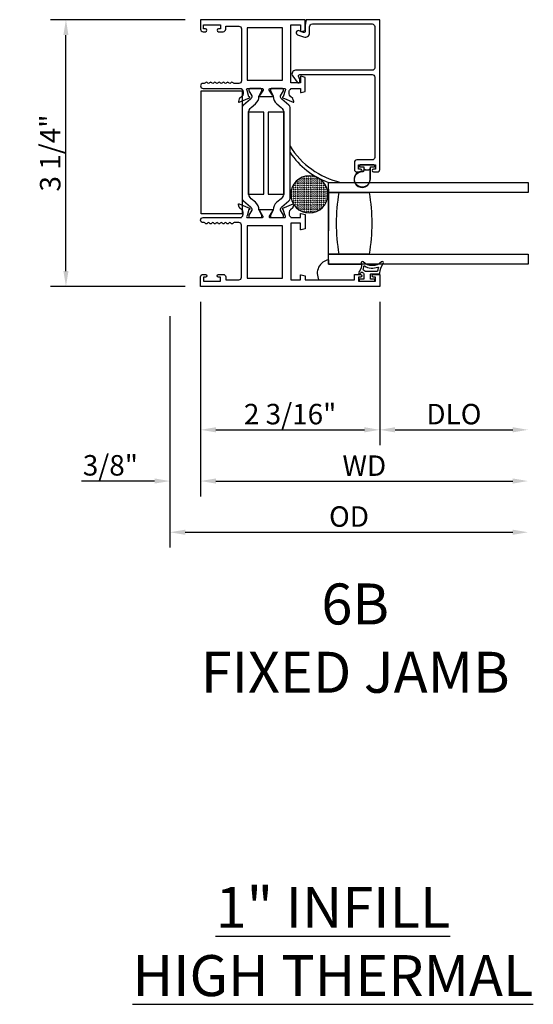
# Model space of a CAD drawing. Units: inches. Extents: x 1103 to 1217, y 211 to 284.
# Drawn here: x 1197 to 1203, y 243 to 255 of the extents above; entities that cross this region are included whole.
import ezdxf

# ---------------------------------------------------------------- set-up
doc = ezdxf.new("R2010")
doc.units = ezdxf.units.IN
doc.header["$MEASUREMENT"] = 0
doc.layers.get('0').update_dxf_attribs({"color": 4})
doc.layers.add('DIME', color=2, linetype='Continuous')
doc.layers.add('TEXT', color=3, linetype='Continuous')
doc.styles.get("Standard").update_dxf_attribs({"font": 'arial.ttf'})
doc.dimstyles.new('EXT_ON-OFF', dxfattribs={"dimscale": 2, "dimtxt": 0.125, "dimasz": 0.09375, "dimexe": 0.09375, "dimexo": 0.09375, "dimgap": 0.03125, "dimtad": 3, "dimdec": 5, "dimzin": 3, "dimdsep": 46, "dimlunit": 4, "dimtxsty": 'Standard', "dimcen": 0, "dimse2": 1, "dimazin": 0, "dimtfac": 1, "dimtdec": 5, "dimtofl": 0, "dimtmove": 0, "dimatfit": 0, "dimfxl": 1, "dimfrac": 2, "dimtolj": 1, "dimtzin": 3, "dimarcsym": 0})
doc.dimstyles.new('EXT_ON-ON', dxfattribs={"dimscale": 2, "dimtxt": 0.125, "dimasz": 0.09375, "dimexe": 0.09375, "dimexo": 0.09375, "dimgap": 0.03125, "dimtad": 3, "dimdec": 5, "dimzin": 3, "dimdsep": 46, "dimlunit": 4, "dimtxsty": 'Standard', "dimcen": 0, "dimazin": 0, "dimtfac": 1, "dimtdec": 5, "dimtofl": 0, "dimtmove": 0, "dimatfit": 0, "dimfxl": 1, "dimfrac": 2, "dimtolj": 1, "dimtzin": 3, "dimarcsym": 0})

# ---------------------------------------------------------------- blocks, each defined once
blk = doc.blocks.new('*D190')
at = {"layer": 'DIME', "color": 0, "lineweight": -2, "transparency": 16777216}
for p, q in [((1198.851, 254.537), (1197.206, 254.537)), ((1197.394, 251.47), (1197.394, 254.35)), ((1198.851, 251.282), (1197.206, 251.282))]:
    blk.add_line(p, q, dxfattribs=at)
at = {"layer": 'DIME', "color": 0, "transparency": 16777216}
for points in [[(1197.363, 254.35), (1197.425, 254.35), (1197.394, 254.537)], [(1197.363, 251.47), (1197.425, 251.47), (1197.394, 251.282)]]:
    blk.add_solid(points, dxfattribs=at)
at = {"layer": 'DIME', "color": 0, "transparency": 16777216, "insert": (1197.202, 252.91), "char_height": 0.25, "attachment_point": 5, "rotation": 90}
blk.add_mtext('\\A1;3 1/4"', dxfattribs=at)
blk = doc.blocks.new('*D191')
at = {"layer": 'DIME', "color": 0, "lineweight": -2, "transparency": 16777216}
for p, q in [((1199.038, 251.095), (1199.038, 249.345)), ((1201.226, 251.095), (1201.226, 249.345)), ((1199.226, 249.532), (1201.039, 249.532))]:
    blk.add_line(p, q, dxfattribs=at)
at = {"layer": 'DIME', "color": 0, "transparency": 16777216}
for points in [[(1199.226, 249.564), (1199.226, 249.501), (1199.038, 249.532)], [(1201.039, 249.564), (1201.039, 249.501), (1201.226, 249.532)]]:
    blk.add_solid(points, dxfattribs=at)
at = {"layer": 'DIME', "color": 0, "transparency": 16777216, "insert": (1200.132, 249.724), "char_height": 0.25, "attachment_point": 5}
blk.add_mtext('\\A1;2 3/16"', dxfattribs=at)
blk = doc.blocks.new('*D192')
at = {"layer": 'DIME', "color": 0, "lineweight": -2, "transparency": 16777216}
for p, q in [((1199.038, 251.095), (1199.038, 248.72)), ((1198.663, 250.921), (1198.663, 248.72)), ((1198.476, 248.907), (1197.585, 248.907)), ((1199.226, 248.907), (1199.413, 248.907))]:
    blk.add_line(p, q, dxfattribs=at)
at = {"layer": 'DIME', "color": 0, "transparency": 16777216}
for points in [[(1198.476, 248.939), (1198.476, 248.876), (1198.663, 248.907)], [(1199.226, 248.939), (1199.226, 248.876), (1199.038, 248.907)]]:
    blk.add_solid(points, dxfattribs=at)
at = {"layer": 'DIME', "color": 0, "transparency": 16777216, "insert": (1197.937, 249.099), "char_height": 0.25, "attachment_point": 5}
blk.add_mtext('\\A1;3/8"', dxfattribs=at)
blk = doc.blocks.new('*D193')
at = {"layer": 'DIME', "color": 0, "lineweight": -2, "transparency": 16777216}
for p, q in [((1201.226, 251.095), (1201.226, 249.345)), ((1201.414, 249.532), (1202.85, 249.532))]:
    blk.add_line(p, q, dxfattribs=at)
at = {"layer": 'DIME', "color": 0, "transparency": 16777216}
for points in [[(1201.414, 249.564), (1201.414, 249.501), (1201.226, 249.532)], [(1202.85, 249.564), (1202.85, 249.501), (1203.038, 249.532)]]:
    blk.add_solid(points, dxfattribs=at)
at = {"layer": 'DIME', "color": 0, "transparency": 16777216, "insert": (1202.132, 249.724), "char_height": 0.25, "attachment_point": 5}
blk.add_mtext('\\A1;DLO', dxfattribs=at)
blk = doc.blocks.new('*D194')
at = {"layer": 'DIME', "color": 0, "lineweight": -2, "transparency": 16777216}
for p, q in [((1199.038, 251.095), (1199.038, 248.72)), ((1199.226, 248.907), (1202.85, 248.907))]:
    blk.add_line(p, q, dxfattribs=at)
at = {"layer": 'DIME', "color": 0, "transparency": 16777216}
for points in [[(1199.226, 248.939), (1199.226, 248.876), (1199.038, 248.907)], [(1202.85, 248.939), (1202.85, 248.876), (1203.038, 248.907)]]:
    blk.add_solid(points, dxfattribs=at)
at = {"layer": 'DIME', "color": 0, "transparency": 16777216, "insert": (1201.038, 249.095), "char_height": 0.25, "attachment_point": 5}
blk.add_mtext('\\A1;WD', dxfattribs=at)
blk = doc.blocks.new('*D195')
at = {"layer": 'DIME', "color": 0, "lineweight": -2, "transparency": 16777216}
for p, q in [((1198.663, 250.921), (1198.663, 248.095)), ((1198.851, 248.282), (1202.85, 248.282))]:
    blk.add_line(p, q, dxfattribs=at)
at = {"layer": 'DIME', "color": 0, "transparency": 16777216}
for points in [[(1198.851, 248.314), (1198.851, 248.251), (1198.663, 248.282)], [(1202.85, 248.314), (1202.85, 248.251), (1203.038, 248.282)]]:
    blk.add_solid(points, dxfattribs=at)
at = {"layer": 'DIME', "color": 0, "transparency": 16777216, "insert": (1200.851, 248.474), "char_height": 0.25, "attachment_point": 5}
blk.add_mtext('\\A1;OD', dxfattribs=at)
blk = doc.blocks.new('SE78')
at = {"linetype": 'Continuous'}
h = blk.add_hatch(dxfattribs=at)
h.set_pattern_fill('DASH', color=256, scale=0.176776, angle=45, style=0)
edge = h.paths.add_edge_path()
edge.add_ellipse((20.322, 16.898), major_axis=(0.312, 0), ratio=1, start_angle=0, end_angle=360)
blk.add_circle((20.322, 16.898), 0.312, dxfattribs=at)

msp = doc.modelspace()

# ---------------------------------------------------------------- linework, layer by layer
for p, q in [((1200.601327, 252.427248), (1200.601327, 252.552248)), ((1200.601327, 252.552248), (1203.037968, 252.552248)), ((1200.601327, 252.552248), (1200.716327, 252.552248)), ((1200.601327, 252.467872), (1200.601327, 251.962132)), ((1203.037968, 252.427248), (1200.601327, 252.427248)), ((1200.601327, 251.677248), (1200.601327, 252.427248)), ((1200.601327, 252.427248), (1200.726327, 252.427248)), ((1200.726327, 252.427248), (1201.101327, 252.427248)), ((1200.601327, 251.552248), (1200.601327, 251.677248)), ((1200.601327, 251.677248), (1203.037968, 251.677248)), ((1200.726327, 251.677248), (1200.601327, 251.677248)), ((1200.601327, 251.608465), (1200.601327, 251.552248)), ((1201.101327, 251.677248), (1200.726327, 251.677248)), ((1203.037968, 251.552248), (1200.601327, 251.552248)), ((1200.601327, 251.552248), (1201.000906, 251.552248))]:
    msp.add_line(p, q)
for points in [[(1199.148327, 253.766731, -0.578206556), (1199.122327, 253.766731, 0.577778333), (1199.096337, 253.766748, -0.267949192), (1199.083346, 253.759248), (1199.069327, 253.759248, 1), (1199.069327, 253.697248), (1199.538327, 253.697248), (1199.538327, 253.691292, -0.260162543), (1199.557327, 253.657248), (1199.557327, 253.632248, -0.220010061), (1199.543235, 253.601772), (1199.514555, 253.577391, 0.133787413), (1199.510991, 253.572185), (1199.49977, 253.539873, 0.649042), (1199.510426, 253.529873), (1199.636444, 253.58282, 0.970591537), (1199.630692, 253.597743), (1199.629196, 253.597114), (1199.607093, 253.67445, -0.796431527), (1199.612327, 253.697248), (1199.790231, 253.697248, -0.578514409), (1199.800603, 253.679212), (1199.762785, 253.614235, 1.029399664), (1199.762322, 253.598248), (1199.915332, 253.598248, 1.029399664), (1199.914869, 253.614235), (1199.877051, 253.679212, -0.578514409), (1199.887423, 253.697248), (1200.065327, 253.697248, -0.796431527), (1200.070561, 253.67445), (1200.048458, 253.597114), (1200.046962, 253.597743, 0.970591537), (1200.04121, 253.58282), (1200.167228, 253.529873, 0.649042), (1200.177884, 253.539873), (1200.166663, 253.572185, 0.133787413), (1200.163099, 253.577391), (1200.134419, 253.601772, -0.220010061), (1200.120327, 253.632248), (1200.120327, 253.657248, -0.260162543), (1200.139327, 253.691292), (1200.139327, 253.697248), (1200.257327, 253.697248), (1200.257327, 253.655248, 0.493145426), (1200.267398, 253.647521), (1200.316327, 253.660631), (1200.316327, 253.833248), (1200.267398, 253.846359, 0.493145426), (1200.257327, 253.838631), (1200.257327, 253.766248), (1200.139327, 253.766248), (1200.139327, 254.475248), (1200.257327, 254.475248), (1200.257327, 254.401865, 0.493145426), (1200.267398, 254.394138), (1200.316327, 254.407248), (1200.316327, 254.537248), (1199.038327, 254.537248), (1199.038327, 254.421248, 0.414213562), (1199.069327, 254.390248), (1199.098327, 254.390248, 1), (1199.098327, 254.425248), (1199.073327, 254.425248), (1199.073327, 254.475248), (1199.283327, 254.475248), (1199.283327, 254.425248), (1199.258327, 254.425248, 1), (1199.258327, 254.390248), (1199.314327, 254.390248, 0.414213562), (1199.345327, 254.421248), (1199.345327, 254.457248), (1199.507327, 254.457248, -0.414213562), (1199.538327, 254.426248), (1199.538327, 253.790248, -0.414213562), (1199.507327, 253.759248), (1199.447308, 253.759248, -0.267949192), (1199.434317, 253.766748, 0.577778333), (1199.408327, 253.766731, -0.578206556), (1199.382327, 253.766731, 0.578206556), (1199.356327, 253.766731, -0.578206556), (1199.330327, 253.766731, 0.578206556), (1199.304327, 253.766731, -0.578206556), (1199.278327, 253.766731, 0.578206556), (1199.252327, 253.766731, -0.578206556), (1199.226327, 253.766731, 0.578206556), (1199.200327, 253.766731, -0.578206556), (1199.174327, 253.766731, 0.578206556)], [(1201.164327, 254.454248), (1201.164327, 253.951248, -0.414213562), (1201.133327, 253.920248), (1200.199327, 253.920248, 0.612800788), (1200.162921, 253.848798), (1200.216147, 253.775539, 0.726542528), (1200.252327, 253.787295), (1200.252327, 253.814209), (1200.236137, 253.836492, -0.612800788), (1200.252317, 253.868248), (1201.133327, 253.868248, -0.414213562), (1201.164327, 253.837248), (1201.164327, 252.857248, -0.414213562), (1201.133327, 252.826248), (1200.947327, 252.826248, 0.414213562), (1200.916327, 252.795248), (1200.916327, 252.710248, 0.414213562), (1200.947327, 252.679248), (1200.991327, 252.679248, 1), (1200.991327, 252.714248), (1200.966327, 252.714248), (1200.966327, 252.764248), (1201.176327, 252.764248), (1201.176327, 252.714248), (1201.151327, 252.714248, 1), (1201.151327, 252.679248), (1201.195327, 252.679248, 0.414213562), (1201.226327, 252.710248), (1201.226327, 254.537248), (1200.328327, 254.537248), (1200.316327, 254.470248), (1200.316327, 254.397248, -0.520567051), (1200.294855, 254.382213), (1200.24022, 254.402099, 1), (1200.222434, 254.353235), (1200.29707, 254.32607, 0.520567051), (1200.368327, 254.375965), (1200.368327, 254.449248, -0.414213562), (1200.404327, 254.485248), (1201.133327, 254.485248, -0.414213562)], [(1199.787478, 253.667821), (1199.787478, 253.685248, 0.414213562), (1199.775478, 253.697248), (1199.640009, 253.697248, 0.414213562), (1199.628009, 253.685248), (1199.628009, 253.667821), (1199.663359, 253.606594, -0.130136997), (1199.664431, 253.602642, -0.223258255), (1199.647553, 253.566164), (1199.561225, 253.493726, 0.221693941), (1199.547293, 253.46385), (1199.547293, 252.355848, 0.221693941), (1199.561225, 252.325973), (1199.647553, 252.253534, -0.223258255), (1199.664431, 252.217057, -0.130136997), (1199.663359, 252.213104), (1199.628009, 252.151878), (1199.628009, 252.13445, 0.414213562), (1199.640009, 252.12245), (1199.775478, 252.12245, 0.414213562), (1199.787478, 252.13445), (1199.787478, 252.151877), (1199.752139, 252.213087, -0.133766684), (1199.751067, 252.217154, 0.223875111), (1199.708876, 252.308624), (1199.657118, 252.352055, -0.221693941), (1199.622111, 252.427127), (1199.622111, 253.392571, -0.221693941), (1199.657118, 253.467643), (1199.708876, 253.511074, 0.223875111), (1199.751067, 253.602545, -0.133766684), (1199.752139, 253.606611)], [(1200.049645, 253.685248, 0.414213562), (1200.037645, 253.697248), (1199.902176, 253.697248, 0.414213562), (1199.890176, 253.685248), (1199.890176, 253.667821), (1199.925515, 253.606611, -0.133766684), (1199.926587, 253.602545, 0.223875111), (1199.968778, 253.511074), (1200.020536, 253.467643, -0.221693941), (1200.055543, 253.392571), (1200.055543, 252.427127, -0.221693941), (1200.020536, 252.352055), (1199.968778, 252.308624, 0.223875111), (1199.926587, 252.217154, -0.133766684), (1199.925515, 252.213087), (1199.890176, 252.151877), (1199.890176, 252.13445, 0.414213562), (1199.902176, 252.12245), (1200.037645, 252.12245, 0.414213562), (1200.049645, 252.13445), (1200.049645, 252.151878), (1200.014295, 252.213104, -0.130136997), (1200.013223, 252.217057, -0.223258255), (1200.030101, 252.253534), (1200.116429, 252.325973, 0.221693941), (1200.130361, 252.355848), (1200.130361, 253.46385, 0.221693941), (1200.116429, 253.493726), (1200.030101, 253.566164, -0.223258255), (1200.013223, 253.602642, -0.130136997), (1200.014295, 253.606594), (1200.049645, 253.667821)], [(1200.977827, 252.750248, 0.414213562), (1200.987827, 252.740248), (1201.031327, 252.740248), (1201.031327, 252.72639, 0.020317864), (1201.03136, 252.725579), (1201.03136, 252.704138, -0.427095101), (1201.015704, 252.689152, 2.490980795), (1201.111327, 252.589248), (1201.111327, 252.740248), (1201.154827, 252.740248, 0.414213562), (1201.164827, 252.750248), (1201.164827, 252.754248, 0.414213562), (1201.154827, 252.764248), (1200.987827, 252.764248, 0.414213562), (1200.977827, 252.754248)], [(1201.046398, 252.707177, 0.198912367), (1201.053469, 252.704248), (1201.089185, 252.704248, 0.198912367), (1201.096256, 252.707177), (1201.106327, 252.717248), (1201.106327, 252.589248, -2.490980795), (1201.015485, 252.684157, 0.427095101), (1201.03636, 252.704138), (1201.03636, 252.717215)], [(1200.139327, 252.12245), (1200.257327, 252.12245), (1200.257327, 252.16445, -0.493145426), (1200.267398, 252.172178), (1200.316327, 252.159067), (1200.316327, 251.98645), (1200.267398, 251.97334, -0.493145426), (1200.257327, 251.981067), (1200.257327, 252.05345), (1200.139327, 252.05345), (1200.139327, 251.36245), (1200.257327, 251.36245), (1200.257327, 251.417833, -0.493145426), (1200.267398, 251.425561), (1200.316327, 251.41245), (1200.316327, 251.36245), (1200.916327, 251.36245), (1200.916327, 251.42945), (1200.991827, 251.42945, -0.414213562), (1201.008827, 251.41245), (1201.008827, 251.41145, -0.414213562), (1200.991827, 251.39445), (1200.966327, 251.39445), (1200.966327, 251.34445), (1201.176327, 251.34445), (1201.176327, 251.39445), (1201.150827, 251.39445, -0.414213562), (1201.133827, 251.41145), (1201.133827, 251.41245, -0.414213562), (1201.150827, 251.42945), (1201.226327, 251.42945), (1201.226327, 251.28245), (1199.038327, 251.28245), (1199.038327, 251.39845, -0.414213562), (1199.069327, 251.42945), (1199.098827, 251.42945, -0.414213562), (1199.115827, 251.41245), (1199.115827, 251.41145, -0.414213562), (1199.098827, 251.39445), (1199.073327, 251.39445), (1199.073327, 251.34445), (1199.283327, 251.34445), (1199.283327, 251.39445), (1199.257827, 251.39445, -0.414213562), (1199.240827, 251.41145), (1199.240827, 251.41245, -0.414213562), (1199.257827, 251.42945), (1199.314327, 251.42945, -0.414213562), (1199.345327, 251.39845), (1199.345327, 251.36245), (1199.507327, 251.36245, 0.414213562), (1199.538327, 251.39345), (1199.538327, 252.02945, 0.414213562), (1199.507327, 252.06045), (1199.447327, 252.06045, 0.267777469), (1199.434313, 252.052942, -0.576923077), (1199.408341, 252.052942, 0.576923077), (1199.382313, 252.052942, -0.576923077), (1199.356341, 252.052942, 0.576923077), (1199.330313, 252.052942, -0.576923077), (1199.304341, 252.052942, 0.576923077), (1199.278313, 252.052942, -0.577869015), (1199.25232, 252.052979, 0.582673179), (1199.226419, 252.052829, -0.586543617), (1199.200235, 252.052829, 0.582673179), (1199.174334, 252.052979, -0.577869015), (1199.148341, 252.052942, 0.576923077), (1199.122313, 252.052942, -0.577869015), (1199.09632, 252.052979, 0.268537908), (1199.083412, 252.06045), (1199.069327, 252.06045, -1), (1199.069327, 252.12245), (1199.538327, 252.12245), (1199.538327, 252.128406, 0.260162543), (1199.557327, 252.16245), (1199.557327, 252.18745, 0.220010061), (1199.543235, 252.217926), (1199.514555, 252.242307, -0.133787413), (1199.510991, 252.247514), (1199.49977, 252.279826, -0.649042), (1199.510426, 252.289826), (1199.636444, 252.236878, -0.970591537), (1199.630692, 252.221956), (1199.629196, 252.222584), (1199.607093, 252.145249, 0.796431527), (1199.612327, 252.12245), (1199.790171, 252.12245, 0.580087864), (1199.800514, 252.140535), (1199.762322, 252.20545, -0.999666368), (1199.762327, 252.22145), (1199.915332, 252.22145, -1.000000066), (1199.915332, 252.20545), (1199.87714, 252.140535, 0.580087864), (1199.887483, 252.12245), (1200.065327, 252.12245, 0.796431527), (1200.070561, 252.145249), (1200.048458, 252.222584), (1200.046962, 252.221956, -0.970591537), (1200.04121, 252.236878), (1200.167228, 252.289826, -0.649042), (1200.177884, 252.279826), (1200.166663, 252.247514, -0.133787413), (1200.163099, 252.242307), (1200.134419, 252.217926, 0.220010061), (1200.120327, 252.18745), (1200.120327, 252.16245, 0.260162543), (1200.139327, 252.128406)], [(1200.988787, 251.440095, 0.021496193), (1200.997006, 251.450027, -0.53117367), (1201.021827, 251.448685, 0.065183751), (1201.031909, 251.43597), (1201.031909, 251.37097), (1200.984409, 251.37097, 0.414213562), (1200.976909, 251.36347), (1200.976909, 251.35347, 0.414213562), (1200.984409, 251.34597), (1201.159409, 251.34597, 0.414213562), (1201.166909, 251.35347), (1201.166909, 251.36347, 0.414213562), (1201.159409, 251.37097), (1201.111909, 251.37097), (1201.111909, 251.42847, -0.414213562), (1201.119409, 251.43597), (1201.219663, 251.43597, 0.404134866), (1201.227159, 251.443211, -0.153662796), (1201.269094, 251.561959, 0.92973511), (1201.246545, 251.581625, -0.411522634), (1201.02466, 251.581625, 0.748544646), (1200.99946, 251.567716, -0.24284164), (1200.970229, 251.456846, 1), (1200.988787, 251.440095)], [(1201.19455, 251.46597), (1201.048963, 251.46597, -0.236067977), (1201.044963, 251.46797, 0.133715046), (1201.026304, 251.482495, -0.39827727), (1201.023518, 251.48878, 0.065842372), (1201.031967, 251.528539, -0.556275462), (1201.039512, 251.532444, 0.230141559), (1201.202947, 251.518473, -0.63449813), (1201.209482, 251.512216, 0.045072109), (1201.199498, 251.470255, -0.372778779)]]:
    msp.add_lwpolyline(points, format="xyb", close=True)
for points in [[(1200.039327, 254.437248), (1199.608327, 254.437248), (1199.608327, 253.797248), (1200.039327, 253.797248)], [(1199.547293, 252.16825), (1199.047293, 252.16825), (1199.047293, 253.66825), (1199.547293, 253.66825)], [(1199.812446, 253.409849), (1199.811646, 253.409849), (1199.811646, 253.410249), (1199.625254, 253.410249), (1199.625181, 253.409849), (1199.623646, 253.409849), (1199.623646, 252.409849), (1199.812446, 252.409849)], [(1200.052473, 252.409849), (1200.054008, 252.409849), (1200.054008, 253.409849), (1199.865208, 253.409849), (1199.865208, 252.409849), (1199.866008, 252.409849), (1199.866008, 252.409449), (1200.0524, 252.409449)], [(1200.039327, 252.02245), (1199.608327, 252.02245), (1199.608327, 251.38245), (1200.039327, 251.38245)]]:
    msp.add_lwpolyline(points, close=True)
for points in [[(1203.037968, 252.552248), (1203.037968, 252.427248)], [(1203.037968, 251.677248), (1203.037968, 251.552248)]]:
    msp.add_lwpolyline(points)
for centre, radius, start, end in [((1200.979396, 253.529132), 1.004252, 212.2808562, 256.5928719), ((1200.92334, 253.457755), 0.961059, 214.4003151, 250.4237514), ((1202.978972, 252.052248), 2.283645, 170.5485883, 189.4514117), ((1202.978972, 252.052248), 2.283645, 170.5485883, 189.4514117), ((1198.848682, 252.052248), 2.283645, 350.5485883, 9.4514117), ((1200.63319, 251.441305), 0.170169, 100.7919771, 207.6061991)]:
    msp.add_arc(centre, radius, start, end)

# ---------------------------------------------------------------- block references
at = {"xscale": -0.7243598452022315, "yscale": 0.7243598452022315, "zscale": 0.7243598452022315, "rotation": 270}
msp.add_blockref('SE78', (1188.126112, 237.68488), dxfattribs=at)

# ---------------------------------------------------------------- texts
at = {"layer": 'TEXT', "char_height": 0.5, "attachment_point": 2}
for s, insert, width in [('6B\\PFIXED JAMB', (1200.926896, 247.657028), 4.16850954), ('{\\L1" INFILL\\PHIGH THERMAL}', (1200.65419, 243.955099), 7.445821)]:
    msp.add_mtext(s, dxfattribs=dict(at, insert=insert, width=width))

# ---------------------------------------------------------------- dimensions: what is measured, and where the dimension line sits
at = {"layer": 'DIME'}
for base, p2, angle, picture, middle in [((1197.393796, 254.537248), (1199.038327, 254.537248), 90, '*D190', (1197.201948, 252.909849)), ((1198.663327, 248.90745), (1198.663327, 251.108322), 180, '*D192', (1197.936605, 249.099299)), ((1201.226327, 249.53245), (1201.226327, 251.28245), 180, '*D191', (1200.132327, 249.724299))]:
    dim = msp.add_linear_dim(base=base, p1=(1199.038327, 251.28245), p2=p2, angle=angle, dimstyle='EXT_ON-ON', dxfattribs=at)
    dim.commit()
    dim.dimension.update_dxf_attribs({"geometry": picture, "text_midpoint": middle})
for base, p1, text, picture, middle in [((1203.037968, 248.28245), (1198.663327, 251.108322), 'OD', '*D195', (1200.850647, 248.474299)), ((1203.037968, 248.90745), (1199.038327, 251.28245), 'WD', '*D194', (1201.038147, 249.09495)), ((1203.037968, 249.53245), (1201.226327, 251.28245), 'DLO', '*D193', (1202.132147, 249.724299))]:
    dim = msp.add_linear_dim(base=base, p1=p1, p2=(1203.037968, 251.552248), angle=180, text=text, dimstyle='EXT_ON-OFF', dxfattribs=at)
    dim.commit()
    dim.dimension.update_dxf_attribs({"geometry": picture, "text_midpoint": middle})

doc.saveas('drawing.dxf')
